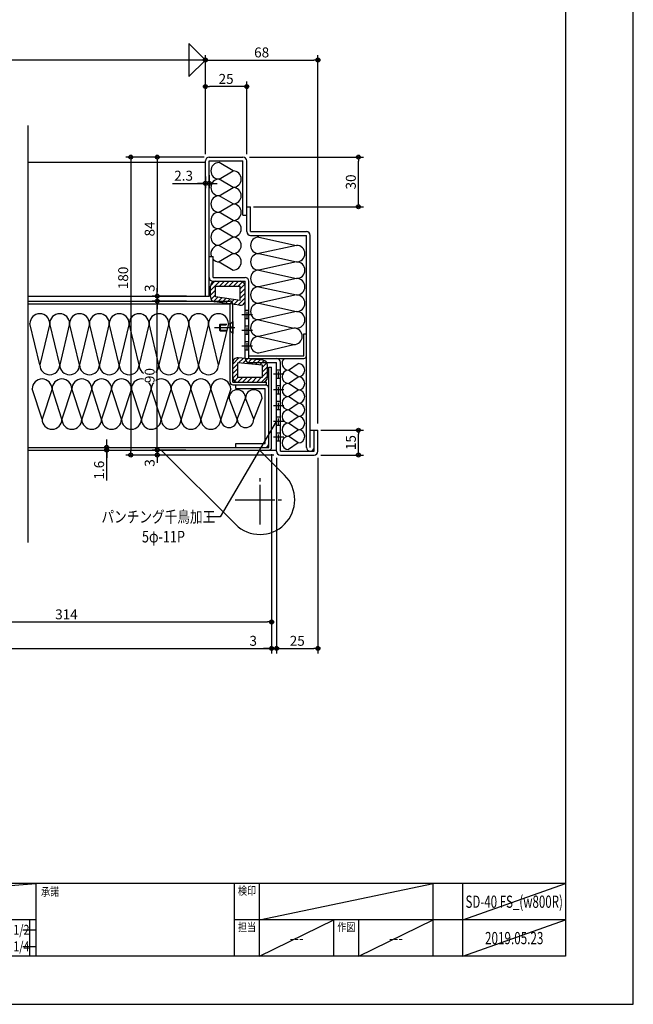
# Model space of a CAD drawing. Units: millimetres. Extents: x 5729 to 7411, y 56 to 1244.
# Drawn here: x 7041 to 7411, y 56 to 651 of the extents above; entities that cross this region are included whole.
import ezdxf
from ezdxf.enums import TextEntityAlignment as Align

# ---------------------------------------------------------------- set-up
doc = ezdxf.new("R2010")
doc.units = ezdxf.units.MM
doc.header["$LTSCALE"] = 2
doc.linetypes.add('NEA_cnt3', pattern=[15, 12, -1, 1, -1])
doc.linetypes.add('NEA_HID2', pattern=[3, 2, -1])
doc.layers.get('DEFPOINTS').update_dxf_attribs({"color": 252})
for name, color, linetype in [('00Waku', 30, 'Continuous'), ('02Dim', 3, 'Continuous'), ('03Text', 4, 'Continuous'), ('08Door', 140, 'Continuous')]:
    doc.layers.add(name, color=color, linetype=linetype)
doc.layers.add('xmag', color=8, linetype='Continuous', plot=False)
doc.styles.add('dimtxt', font='romans.shx', dxfattribs={"width": 0.8, "bigfont": 'extfont.shx'})
doc.styles.add('mincho', font='MS Mincho.ttf', dxfattribs={"width": 0.8})
doc.styles.add('neatxt', font='romans.shx', dxfattribs={"width": 0.8, "bigfont": 'extfont.shx'})
doc.dimstyles.new('nea-dim-2', dxfattribs={"dimscale": 2, "dimtxt": 3, "dimasz": 1.2, "dimexe": 1.5, "dimexo": 2, "dimgap": 0.8, "dimtad": 1, "dimdec": 1, "dimrnd": 0.1, "dimdsep": 46, "dimlunit": 6, "dimtxsty": 'dimtxt', "dimblk": 'ORIGIN2', "dimcen": 2.5, "dimclrd": 256, "dimclre": 256, "dimclrt": 4, "dimadec": 0, "dimazin": 0, "dimtfac": 1, "dimtdec": 1, "dimtix": 1, "dimtmove": 1, "dimatfit": 3, "dimldrblk": 'OPEN30', "dimfxl": 2, "dimtfill": 1, "dimtfillclr": 256, "dimtolj": 1, "dimlwd": -1, "dimlwe": -1, "dimarcsym": 0})

# ---------------------------------------------------------------- blocks, each defined once
blk = doc.blocks.new('_Origin2')
at = {"color": 0, "linetype": 'ByBlock', "lineweight": -2}
blk.add_line((-0.5, 0), (-1, 0), dxfattribs=at)
for radius in [0.5, 0.25]:
    blk.add_circle((0, 0), radius, dxfattribs=at)
blk = doc.blocks.new('*D4')
at = {"layer": '02Dim', "transparency": 16777216}
for p, q in [((6582.8, 569.5), (6582.8, 629.46)), ((7150.4, 626.46), (6585.2, 626.46)), ((7152.8, 569.5), (7152.8, 629.46))]:
    blk.add_line(p, q, dxfattribs=at)
at = {"layer": 'DEFPOINTS', "color": 0, "transparency": 16777216}
for p in [(6582.8, 626.46), (6582.8, 565.5), (7152.8, 565.5)]:
    blk.add_point(p, dxfattribs=at)
at = {"layer": '02Dim', "transparency": 16777216, "xscale": 2.4, "yscale": 2.4, "zscale": 2.4, "rotation": 180}
blk.add_blockref('_Origin2', (6582.8, 626.46), dxfattribs=at)
at = {"layer": '02Dim', "transparency": 16777216, "xscale": 2.4, "yscale": 2.4, "zscale": 2.4}
blk.add_blockref('_Origin2', (7152.8, 626.46), dxfattribs=at)
at = {"layer": '02Dim', "color": 4, "transparency": 16777216, "insert": (6867.8, 631.06), "char_height": 6, "attachment_point": 5, "style": 'dimtxt', "bg_fill": 3, "box_fill_scale": 1.1, "bg_fill_color": 256, "bg_fill_true_color": 13158600, "bg_fill_transparency": 0}
blk.add_mtext('\\A1;800', dxfattribs=at)
blk = doc.blocks.new('_Open30')
at = {"color": 0, "linetype": 'ByBlock', "lineweight": -2}
for p, q in [((-1, 0.27), (0, 0)), ((0, 0), (-1, -0.27)), ((0, 0), (-1, 0))]:
    blk.add_line(p, q, dxfattribs=at)
blk = doc.blocks.new('*D5')
at = {"layer": '02Dim', "transparency": 16777216}
for p, q in [((7152.8, 569.5), (7152.8, 629.46)), ((7155.2, 626.46), (7218.4, 626.46)), ((7220.8, 406.8), (7220.8, 629.46))]:
    blk.add_line(p, q, dxfattribs=at)
at = {"layer": 'DEFPOINTS', "color": 0, "transparency": 16777216}
for p in [(7220.8, 626.46), (7152.8, 565.5), (7220.8, 402.8)]:
    blk.add_point(p, dxfattribs=at)
at = {"layer": '02Dim', "transparency": 16777216, "xscale": 2.4, "yscale": 2.4, "zscale": 2.4, "rotation": 180}
blk.add_blockref('_Origin2', (7152.8, 626.46), dxfattribs=at)
at = {"layer": '02Dim', "transparency": 16777216, "xscale": 2.4, "yscale": 2.4, "zscale": 2.4}
blk.add_blockref('_Origin2', (7220.8, 626.46), dxfattribs=at)
at = {"layer": '02Dim', "color": 4, "transparency": 16777216, "insert": (7186.8, 631.06), "char_height": 6, "attachment_point": 5, "style": 'dimtxt', "bg_fill": 3, "box_fill_scale": 1.1, "bg_fill_color": 256, "bg_fill_true_color": 13158600, "bg_fill_transparency": 0}
blk.add_mtext('\\A1;68', dxfattribs=at)
blk = doc.blocks.new('*D6')
at = {"layer": '02Dim', "transparency": 16777216}
for p, q in [((7152.8, 569.5), (7152.8, 613.46)), ((7177.8, 569.5), (7177.8, 613.46)), ((7175.4, 610.46), (7155.2, 610.46))]:
    blk.add_line(p, q, dxfattribs=at)
at = {"layer": 'DEFPOINTS', "color": 0, "transparency": 16777216}
for p in [(7152.8, 610.46), (7152.8, 565.5), (7177.8, 565.5)]:
    blk.add_point(p, dxfattribs=at)
at = {"layer": '02Dim', "transparency": 16777216, "xscale": 2.4, "yscale": 2.4, "zscale": 2.4, "rotation": 180}
blk.add_blockref('_Origin2', (7152.8, 610.46), dxfattribs=at)
at = {"layer": '02Dim', "transparency": 16777216, "xscale": 2.4, "yscale": 2.4, "zscale": 2.4}
blk.add_blockref('_Origin2', (7177.8, 610.46), dxfattribs=at)
at = {"layer": '02Dim', "color": 4, "transparency": 16777216, "insert": (7165.3, 615.06), "char_height": 6, "attachment_point": 5, "style": 'dimtxt', "bg_fill": 3, "box_fill_scale": 1.1, "bg_fill_color": 256, "bg_fill_true_color": 13158600, "bg_fill_transparency": 0}
blk.add_mtext('\\A1;25', dxfattribs=at)
blk = doc.blocks.new('*D9')
at = {"layer": '02Dim', "transparency": 16777216}
for p, q in [((7192.8, 388.4), (7192.8, 267.93)), ((7195.8, 386.1), (7195.8, 267.93)), ((7178.49, 270.93), (7192.8, 270.93)), ((7190.4, 270.93), (7188, 270.93)), ((7195.8, 270.93), (7192.8, 270.93)), ((7195.8, 270.93), (7192.8, 270.93)), ((7198.2, 270.93), (7200.6, 270.93))]:
    blk.add_line(p, q, dxfattribs=at)
at = {"layer": 'DEFPOINTS', "color": 0, "transparency": 16777216}
for p in [(7192.8, 392.4), (7195.8, 390.1), (7192.8, 270.93)]:
    blk.add_point(p, dxfattribs=at)
at = {"layer": '02Dim', "transparency": 16777216, "xscale": 2.4, "yscale": 2.4, "zscale": 2.4}
blk.add_blockref('_Origin2', (7192.8, 270.93), dxfattribs=at)
at = {"layer": '02Dim', "transparency": 16777216, "xscale": 2.4, "yscale": 2.4, "zscale": 2.4, "rotation": 180}
blk.add_blockref('_Origin2', (7195.8, 270.93), dxfattribs=at)
at = {"layer": '02Dim', "color": 4, "transparency": 16777216, "insert": (7181.69, 275.53), "char_height": 6, "attachment_point": 5, "style": 'dimtxt', "bg_fill": 3, "box_fill_scale": 1.1, "bg_fill_color": 256, "bg_fill_true_color": 13158600, "bg_fill_transparency": 0}
blk.add_mtext('\\A1;3', dxfattribs=at)
blk = doc.blocks.new('*D10')
at = {"layer": '02Dim', "transparency": 16777216}
for p, q in [((7195.8, 386.1), (7195.8, 267.93)), ((7220.8, 386.1), (7220.8, 267.93)), ((7198.2, 270.93), (7218.4, 270.93))]:
    blk.add_line(p, q, dxfattribs=at)
at = {"layer": 'DEFPOINTS', "color": 0, "transparency": 16777216}
for p in [(7195.8, 390.1), (7220.8, 390.1), (7220.8, 270.93)]:
    blk.add_point(p, dxfattribs=at)
at = {"layer": '02Dim', "transparency": 16777216, "xscale": 2.4, "yscale": 2.4, "zscale": 2.4, "rotation": 180}
blk.add_blockref('_Origin2', (7195.8, 270.93), dxfattribs=at)
at = {"layer": '02Dim', "transparency": 16777216, "xscale": 2.4, "yscale": 2.4, "zscale": 2.4}
blk.add_blockref('_Origin2', (7220.8, 270.93), dxfattribs=at)
at = {"layer": '02Dim', "color": 4, "transparency": 16777216, "insert": (7208.3, 275.53), "char_height": 6, "attachment_point": 5, "style": 'dimtxt', "bg_fill": 3, "box_fill_scale": 1.1, "bg_fill_color": 256, "bg_fill_true_color": 13158600, "bg_fill_transparency": 0}
blk.add_mtext('\\A1;25', dxfattribs=at)
blk = doc.blocks.new('*D19')
at = {"layer": '02Dim', "transparency": 16777216}
for p, q in [((6544.8, 388.4), (6544.8, 267.93)), ((7192.8, 388.4), (7192.8, 267.93)), ((6547.2, 270.93), (7190.4, 270.93))]:
    blk.add_line(p, q, dxfattribs=at)
at = {"layer": 'DEFPOINTS', "color": 0, "transparency": 16777216}
for p in [(6544.8, 392.4), (7192.8, 392.4), (7192.8, 270.93)]:
    blk.add_point(p, dxfattribs=at)
at = {"layer": '02Dim', "transparency": 16777216, "xscale": 2.4, "yscale": 2.4, "zscale": 2.4, "rotation": 180}
blk.add_blockref('_Origin2', (6544.8, 270.93), dxfattribs=at)
at = {"layer": '02Dim', "transparency": 16777216, "xscale": 2.4, "yscale": 2.4, "zscale": 2.4}
blk.add_blockref('_Origin2', (7192.8, 270.93), dxfattribs=at)
at = {"layer": '02Dim', "color": 4, "transparency": 16777216, "insert": (6868.8, 275.53), "char_height": 6, "attachment_point": 5, "style": 'dimtxt', "bg_fill": 3, "box_fill_scale": 1.1, "bg_fill_color": 256, "bg_fill_true_color": 13158600, "bg_fill_transparency": 0}
blk.add_mtext('\\A1;DW.878', dxfattribs=at)
blk = doc.blocks.new('*D21')
at = {"layer": '02Dim', "transparency": 16777216}
for p, q in [((7192.8, 388.4), (7192.8, 283.93)), ((6944.8, 382.3), (6944.8, 283.93)), ((6947.2, 286.93), (7190.4, 286.93))]:
    blk.add_line(p, q, dxfattribs=at)
at = {"layer": 'DEFPOINTS', "color": 0, "transparency": 16777216}
for p in [(7192.8, 392.4), (6944.8, 386.3), (7192.8, 286.93)]:
    blk.add_point(p, dxfattribs=at)
at = {"layer": '02Dim', "transparency": 16777216, "xscale": 2.4, "yscale": 2.4, "zscale": 2.4, "rotation": 180}
blk.add_blockref('_Origin2', (6944.8, 286.93), dxfattribs=at)
at = {"layer": '02Dim', "transparency": 16777216, "xscale": 2.4, "yscale": 2.4, "zscale": 2.4}
blk.add_blockref('_Origin2', (7192.8, 286.93), dxfattribs=at)
at = {"layer": '02Dim', "color": 4, "transparency": 16777216, "insert": (7068.8, 291.53), "char_height": 6, "attachment_point": 5, "style": 'dimtxt', "bg_fill": 3, "box_fill_scale": 1.1, "bg_fill_color": 256, "bg_fill_true_color": 13158600, "bg_fill_transparency": 0}
blk.add_mtext('\\A1;314', dxfattribs=at)
blk = doc.blocks.new('*D49')
at = {"layer": '02Dim', "transparency": 16777216}
for p, q in [((7152.1, 567.8), (7104.69, 567.8)), ((7107.69, 565.4), (7107.69, 390.2)), ((7194.1, 387.8), (7104.69, 387.8))]:
    blk.add_line(p, q, dxfattribs=at)
at = {"layer": 'DEFPOINTS', "color": 0, "transparency": 16777216}
for p in [(7156.1, 567.8), (7107.69, 387.8), (7198.1, 387.8)]:
    blk.add_point(p, dxfattribs=at)
at = {"layer": '02Dim', "transparency": 16777216, "xscale": 2.4, "yscale": 2.4, "zscale": 2.4}
for p, rotation in [((7107.69, 567.8), 90), ((7107.69, 387.8), 270)]:
    blk.add_blockref('_Origin2', p, dxfattribs=dict(at, rotation=rotation))
at = {"layer": '02Dim', "color": 4, "transparency": 16777216, "insert": (7103.09, 494.82), "char_height": 6, "attachment_point": 5, "rotation": 90, "style": 'dimtxt', "bg_fill": 3, "box_fill_scale": 1.1, "bg_fill_color": 256, "bg_fill_true_color": 13158600, "bg_fill_transparency": 0}
blk.add_mtext('\\A1;180', dxfattribs=at)
blk = doc.blocks.new('*D50')
at = {"layer": '02Dim', "transparency": 16777216}
for p, q in [((7152.1, 567.8), (7120.69, 567.8)), ((7123.69, 565.4), (7123.69, 486.2)), ((7137.35, 483.8), (7120.69, 483.8))]:
    blk.add_line(p, q, dxfattribs=at)
at = {"layer": 'DEFPOINTS', "color": 0, "transparency": 16777216}
for p in [(7156.1, 567.8), (7123.69, 483.8), (7141.35, 483.8)]:
    blk.add_point(p, dxfattribs=at)
at = {"layer": '02Dim', "transparency": 16777216, "xscale": 2.4, "yscale": 2.4, "zscale": 2.4}
for p, rotation in [((7123.69, 567.8), 90), ((7123.69, 483.8), 270)]:
    blk.add_blockref('_Origin2', p, dxfattribs=dict(at, rotation=rotation))
at = {"layer": '02Dim', "color": 4, "transparency": 16777216, "insert": (7119.09, 524.4), "char_height": 6, "attachment_point": 5, "rotation": 90, "style": 'dimtxt', "bg_fill": 3, "box_fill_scale": 1.1, "bg_fill_color": 256, "bg_fill_true_color": 13158600, "bg_fill_transparency": 0}
blk.add_mtext('\\A1;84', dxfattribs=at)
blk = doc.blocks.new('*D51')
at = {"layer": '02Dim', "transparency": 16777216}
for p, q in [((7141.35, 480.8), (7120.69, 480.8)), ((7123.69, 393.2), (7123.69, 478.4)), ((7140.96, 390.8), (7120.69, 390.8))]:
    blk.add_line(p, q, dxfattribs=at)
at = {"layer": 'DEFPOINTS', "color": 0, "transparency": 16777216}
for p in [(7123.69, 480.8), (7145.35, 480.8), (7144.96, 390.8)]:
    blk.add_point(p, dxfattribs=at)
at = {"layer": '02Dim', "transparency": 16777216, "xscale": 2.4, "yscale": 2.4, "zscale": 2.4}
for p, rotation in [((7123.69, 480.8), 90), ((7123.69, 390.8), 270)]:
    blk.add_blockref('_Origin2', p, dxfattribs=dict(at, rotation=rotation))
at = {"layer": '02Dim', "color": 4, "transparency": 16777216, "insert": (7119.09, 435.8), "char_height": 6, "attachment_point": 5, "rotation": 90, "style": 'dimtxt', "bg_fill": 3, "box_fill_scale": 1.1, "bg_fill_color": 256, "bg_fill_true_color": 13158600, "bg_fill_transparency": 0}
blk.add_mtext('\\A1;90', dxfattribs=at)
blk = doc.blocks.new('*D52')
at = {"layer": '02Dim', "transparency": 16777216}
for p, q in [((7123.69, 486.2), (7123.69, 488.6)), ((7141.35, 483.8), (7120.69, 483.8)), ((7141.35, 480.8), (7120.69, 480.8)), ((7123.69, 478.4), (7123.69, 476))]:
    blk.add_line(p, q, dxfattribs=at)
at = {"layer": 'DEFPOINTS', "color": 0, "transparency": 16777216}
for p in [(7145.35, 483.8), (7123.69, 480.8), (7145.35, 480.8)]:
    blk.add_point(p, dxfattribs=at)
at = {"layer": '02Dim', "transparency": 16777216, "xscale": 2.4, "yscale": 2.4, "zscale": 2.4, "rotation": 90}
blk.add_blockref('_Origin2', (7123.69, 480.8), dxfattribs=at)
at = {"layer": '02Dim', "color": 4, "transparency": 16777216, "insert": (7119.09, 488.6), "char_height": 6, "attachment_point": 5, "rotation": 90, "style": 'dimtxt', "bg_fill": 3, "box_fill_scale": 1.1, "bg_fill_color": 256, "bg_fill_true_color": 13158600, "bg_fill_transparency": 0}
blk.add_mtext('\\A1;3', dxfattribs=at)
at = {"layer": '02Dim', "transparency": 16777216}
blk.add_line((7123.69, 483.8), (7123.69, 480.8), dxfattribs=at)
at = {"layer": '02Dim', "transparency": 16777216, "xscale": 2.4, "yscale": 2.4, "zscale": 2.4, "rotation": 270}
blk.add_blockref('_Origin2', (7123.69, 483.8), dxfattribs=at)
blk = doc.blocks.new('*D53')
at = {"layer": '02Dim', "transparency": 16777216}
for p, q in [((7123.69, 393.2), (7123.69, 395.6)), ((7140.96, 390.8), (7120.69, 390.8)), ((7140.39, 387.8), (7120.69, 387.8)), ((7123.69, 385.4), (7123.69, 383))]:
    blk.add_line(p, q, dxfattribs=at)
at = {"layer": 'DEFPOINTS', "color": 0, "transparency": 16777216}
for p in [(7144.39, 387.8), (7144.96, 390.8)]:
    blk.add_point(p, dxfattribs=at)
at = {"layer": '02Dim', "transparency": 16777216, "xscale": 2.4, "yscale": 2.4, "zscale": 2.4, "rotation": 270}
blk.add_blockref('_Origin2', (7123.69, 390.8), dxfattribs=at)
at = {"layer": '02Dim', "color": 4, "transparency": 16777216, "insert": (7119.09, 383), "char_height": 6, "attachment_point": 5, "rotation": 90, "style": 'dimtxt', "bg_fill": 3, "box_fill_scale": 1.1, "bg_fill_color": 256, "bg_fill_true_color": 13158600, "bg_fill_transparency": 0}
blk.add_mtext('\\A1;3', dxfattribs=at)
at = {"layer": '02Dim', "transparency": 16777216}
blk.add_line((7123.69, 390.8), (7123.69, 387.8), dxfattribs=at)
at = {"layer": 'DEFPOINTS', "color": 0, "transparency": 16777216}
blk.add_point((7123.69, 387.8), dxfattribs=at)
at = {"layer": '02Dim', "transparency": 16777216, "xscale": 2.4, "yscale": 2.4, "zscale": 2.4, "rotation": 90}
blk.add_blockref('_Origin2', (7123.69, 387.8), dxfattribs=at)
blk = doc.blocks.new('*D79')
at = {"layer": '02Dim', "transparency": 16777216}
for p, q in [((7179.5, 567.8), (7248.3, 567.8)), ((7245.3, 540.2), (7245.3, 565.4)), ((7181.8, 537.8), (7248.3, 537.8))]:
    blk.add_line(p, q, dxfattribs=at)
at = {"layer": 'DEFPOINTS', "color": 0, "transparency": 16777216}
for p in [(7175.5, 567.8), (7245.3, 567.8), (7177.8, 537.8)]:
    blk.add_point(p, dxfattribs=at)
at = {"layer": '02Dim', "transparency": 16777216, "xscale": 2.4, "yscale": 2.4, "zscale": 2.4}
for p, rotation in [((7245.3, 567.8), 90), ((7245.3, 537.8), 270)]:
    blk.add_blockref('_Origin2', p, dxfattribs=dict(at, rotation=rotation))
at = {"layer": '02Dim', "color": 4, "transparency": 16777216, "insert": (7240.7, 552.8), "char_height": 6, "attachment_point": 5, "rotation": 90, "style": 'dimtxt', "bg_fill": 3, "box_fill_scale": 1.1, "bg_fill_color": 256, "bg_fill_true_color": 13158600, "bg_fill_transparency": 0}
blk.add_mtext('\\A1;30', dxfattribs=at)
blk = doc.blocks.new('*D80')
at = {"layer": '02Dim', "transparency": 16777216}
for p, q in [((7222.5, 402.8), (7248.33, 402.8)), ((7245.33, 390.2), (7245.33, 400.4)), ((7222.5, 387.8), (7248.33, 387.8))]:
    blk.add_line(p, q, dxfattribs=at)
at = {"layer": 'DEFPOINTS', "color": 0, "transparency": 16777216}
for p in [(7218.5, 402.8), (7245.33, 402.8), (7218.5, 387.8)]:
    blk.add_point(p, dxfattribs=at)
at = {"layer": '02Dim', "transparency": 16777216, "xscale": 2.4, "yscale": 2.4, "zscale": 2.4}
for p, rotation in [((7245.33, 402.8), 90), ((7245.33, 387.8), 270)]:
    blk.add_blockref('_Origin2', p, dxfattribs=dict(at, rotation=rotation))
at = {"layer": '02Dim', "color": 4, "transparency": 16777216, "insert": (7240.73, 395.3), "char_height": 6, "attachment_point": 5, "rotation": 90, "style": 'dimtxt', "bg_fill": 3, "box_fill_scale": 1.1, "bg_fill_color": 256, "bg_fill_true_color": 13158600, "bg_fill_transparency": 0}
blk.add_mtext('\\A1;15', dxfattribs=at)
blk = doc.blocks.new('*D88')
at = {"layer": '02Dim', "transparency": 16777216}
for p, q in [((7152.8, 556.12), (7152.8, 548.96)), ((7155.1, 556.82), (7155.1, 548.96)), ((7132.98, 551.96), (7152.8, 551.96)), ((7150.4, 551.96), (7148, 551.96)), ((7155.1, 551.96), (7152.8, 551.96)), ((7155.1, 551.96), (7152.8, 551.96)), ((7157.5, 551.96), (7159.9, 551.96))]:
    blk.add_line(p, q, dxfattribs=at)
at = {"layer": 'DEFPOINTS', "color": 0, "transparency": 16777216}
for p in [(7152.8, 560.12), (7155.1, 560.82), (7152.8, 551.96)]:
    blk.add_point(p, dxfattribs=at)
at = {"layer": '02Dim', "transparency": 16777216, "xscale": 2.4, "yscale": 2.4, "zscale": 2.4}
blk.add_blockref('_Origin2', (7152.8, 551.96), dxfattribs=at)
at = {"layer": '02Dim', "transparency": 16777216, "xscale": 2.4, "yscale": 2.4, "zscale": 2.4, "rotation": 180}
blk.add_blockref('_Origin2', (7155.1, 551.96), dxfattribs=at)
at = {"layer": '02Dim', "color": 4, "transparency": 16777216, "insert": (7139.61, 556.56), "char_height": 6, "attachment_point": 5, "style": 'dimtxt', "bg_fill": 3, "box_fill_scale": 1.1, "bg_fill_color": 256, "bg_fill_true_color": 13158600, "bg_fill_transparency": 0}
blk.add_mtext('\\A1;2.3', dxfattribs=at)
blk = doc.blocks.new('*D90')
at = {"layer": '02Dim', "transparency": 16777216}
for p, q in [((7093.14, 394.8), (7093.14, 397.2)), ((7089.31, 392.4), (7096.14, 392.4)), ((7089.31, 390.8), (7096.14, 390.8)), ((7093.14, 390.8), (7093.14, 392.4)), ((7093.14, 390.8), (7093.14, 392.4)), ((7093.14, 372.39), (7093.14, 390.8)), ((7093.14, 388.4), (7093.14, 386))]:
    blk.add_line(p, q, dxfattribs=at)
at = {"layer": 'DEFPOINTS', "color": 0, "transparency": 16777216}
for p in [(7085.31, 392.4), (7085.31, 390.8), (7093.14, 392.4)]:
    blk.add_point(p, dxfattribs=at)
at = {"layer": '02Dim', "transparency": 16777216, "xscale": 2.4, "yscale": 2.4, "zscale": 2.4}
for p, rotation in [((7093.14, 392.4), 270), ((7093.14, 390.8), 90)]:
    blk.add_blockref('_Origin2', p, dxfattribs=dict(at, rotation=rotation))
at = {"layer": '02Dim', "color": 4, "transparency": 16777216, "insert": (7088.54, 378.67), "char_height": 6, "attachment_point": 5, "rotation": 90, "style": 'dimtxt', "bg_fill": 3, "box_fill_scale": 1.1, "bg_fill_color": 256, "bg_fill_true_color": 13158600, "bg_fill_transparency": 0}
blk.add_mtext('\\A1;1.6', dxfattribs=at)

msp = doc.modelspace()

# ---------------------------------------------------------------- linework, layer by layer
at = {"layer": '00Waku'}
msp.add_line((7370.46, 128.9), (5770.46, 128.9), dxfattribs=at)
at = {"layer": '00Waku', "color": 140}
for p, q in [((7050.46, 84.9), (7050.46, 128.9)), ((7170.46, 84.9), (7170.46, 128.9)), ((7185.46, 84.9), (7185.46, 128.9)), ((7290.46, 84.9), (7290.46, 128.9)), ((7308.46, 84.9), (7308.46, 128.9)), ((7050.46, 106.9), (6750.46, 106.9)), ((7050.46, 84.9), (7050.46, 106.9)), ((7290.46, 106.9), (7170.46, 106.9)), ((7230.46, 84.9), (7230.46, 106.9)), ((7245.46, 84.9), (7245.46, 106.9)), ((7370.46, 106.9), (7290.46, 106.9))]:
    msp.add_line(p, q, dxfattribs=at)
at = {"layer": '08Door'}
for p, q in [((7152.801, 483.798), (7152.801, 565.498)), ((7155.101, 567.798), (7175.501, 567.798)), ((7155.101, 483.798), (7155.101, 565.498)), ((7155.101, 565.498), (7175.501, 565.498)), ((7175.501, 532.798), (7175.501, 565.498)), ((7177.801, 522.798), (7177.801, 565.498)), ((7045.518, 564.798), (7152.801, 564.798)), ((7177.801, 537.798), (7180.101, 537.798)), ((7180.101, 522.798), (7180.101, 537.798)), ((7175.501, 532.798), (7177.801, 532.798)), ((7180.101, 522.798), (7213.901, 522.798)), ((7180.101, 520.498), (7213.901, 520.498)), ((7213.901, 392.398), (7213.901, 520.498)), ((7216.201, 392.398), (7216.201, 520.498)), ((7155.101, 507.798), (7157.401, 507.798)), ((7157.401, 495.098), (7157.401, 507.798)), ((7157.401, 495.098), (7176.801, 495.098)), ((7157.401, 492.798), (7176.801, 492.798)), ((7176.801, 446.098), (7176.801, 492.798)), ((7179.101, 446.098), (7179.101, 492.798)), ((7045.518, 483.798), (7155.101, 483.798)), ((7045.518, 480.798), (7167.701, 480.798)), ((7045.518, 479.198), (7167.701, 479.198)), ((7167.701, 431.798), (7167.701, 479.198)), ((7169.301, 431.798), (7169.301, 479.198)), ((7169.301, 468.398), (7169.301, 461.198)), ((7212.301, 447.698), (7212.301, 461.098)), ((7212.301, 461.098), (7213.901, 461.098)), ((7179.101, 447.698), (7212.301, 447.698)), ((7169.301, 431.798), (7169.301, 443.499)), ((7179.101, 446.098), (7212.301, 446.098)), ((7179.101, 443.798), (7195.801, 443.798)), ((7191.201, 440.798), (7192.801, 440.798)), ((7192.801, 392.398), (7192.801, 440.798)), ((7195.801, 390.098), (7195.801, 443.798)), ((7198.101, 390.098), (7198.101, 443.798)), ((7169.301, 431.798), (7189.701, 431.798)), ((7169.301, 430.198), (7189.701, 430.198)), ((7171.201, 427.898), (7171.201, 430.198)), ((7189.701, 430.198), (7189.701, 431.798)), ((7171.201, 427.898), (7188.901, 427.898)), ((7188.901, 394.698), (7188.901, 427.898)), ((7216.201, 402.798), (7220.801, 402.798)), ((7218.501, 390.098), (7218.501, 402.798)), ((7220.801, 390.098), (7220.801, 402.798)), ((7171.201, 392.398), (7171.201, 394.698)), ((7171.201, 394.698), (7188.901, 394.698)), ((7045.518, 392.398), (7191.201, 392.398)), ((7045.518, 390.798), (7195.801, 390.798)), ((7170.952, 345.949), (7126.102, 390.798)), ((7200.65, 375.647), (7185.499, 390.798)), ((7198.101, 390.098), (7218.501, 390.098)), ((7198.101, 387.798), (7218.501, 387.798))]:
    msp.add_line(p, q, dxfattribs=at)
at = {"layer": '08Door', "color": 61}
for p, q in [((7169.501, 559.498), (7161.101, 564.498)), ((7161.101, 554.498), (7169.501, 559.498)), ((7169.501, 549.498), (7161.101, 554.498)), ((7161.101, 544.498), (7169.501, 549.498)), ((7169.501, 539.498), (7161.101, 544.498)), ((7161.101, 534.498), (7169.501, 539.498)), ((7169.501, 529.498), (7161.101, 534.498)), ((7161.101, 524.498), (7169.501, 529.498)), ((7169.501, 519.498), (7161.101, 524.498)), ((7169.501, 519.498), (7161.101, 514.498)), ((7185.101, 519.498), (7207.901, 514.498)), ((7161.101, 514.498), (7169.501, 509.498)), ((7207.901, 514.498), (7185.101, 509.498)), ((7169.501, 509.498), (7161.101, 504.498)), ((7185.101, 509.498), (7207.901, 504.498)), ((7161.101, 504.498), (7169.501, 499.498)), ((7207.901, 504.498), (7185.101, 499.498)), ((7185.101, 499.498), (7207.901, 494.498)), ((7207.901, 494.498), (7185.101, 489.498)), ((7185.101, 489.498), (7207.901, 484.498)), ((7207.901, 484.498), (7185.101, 479.498)), ((7185.101, 479.498), (7207.901, 474.498)), ((7207.901, 474.498), (7185.101, 469.498)), ((7052.701, 442.298), (7046.701, 467.198)), ((7058.701, 467.198), (7052.701, 442.298)), ((7064.701, 442.298), (7058.701, 467.198)), ((7070.701, 467.198), (7064.701, 442.298)), ((7076.701, 442.298), (7070.701, 467.198)), ((7082.701, 467.198), (7076.701, 442.298)), ((7088.701, 442.298), (7082.701, 467.198)), ((7094.701, 467.198), (7088.701, 442.298)), ((7100.701, 442.298), (7094.701, 467.198)), ((7106.701, 467.198), (7100.701, 442.298)), ((7112.701, 442.298), (7106.701, 467.198)), ((7118.701, 467.198), (7112.701, 442.298)), ((7124.701, 442.298), (7118.701, 467.198)), ((7130.701, 467.198), (7124.701, 442.298)), ((7136.701, 442.298), (7130.701, 467.198)), ((7142.701, 467.198), (7136.701, 442.298)), ((7148.701, 442.298), (7142.701, 467.198)), ((7154.701, 467.198), (7148.701, 442.298)), ((7160.701, 442.298), (7154.701, 467.198)), ((7166.701, 467.198), (7160.701, 442.298)), ((7185.101, 469.498), (7206.301, 464.498)), ((7206.301, 464.498), (7185.101, 459.498)), ((7185.101, 459.498), (7206.301, 454.498)), ((7185.101, 449.498), (7206.301, 454.498)), ((7203.101, 439.098), (7208.901, 443.098)), ((7208.901, 435.098), (7203.101, 439.098)), ((7203.101, 431.098), (7208.901, 435.098)), ((7208.901, 427.098), (7203.101, 431.098)), ((7054.07, 409.398), (7048.07, 427.741)), ((7060.07, 427.741), (7054.07, 409.398)), ((7066.07, 409.398), (7060.07, 427.741)), ((7072.07, 427.741), (7066.07, 409.398)), ((7078.07, 409.398), (7072.07, 427.741)), ((7084.07, 427.741), (7078.07, 409.398)), ((7090.07, 409.398), (7084.07, 427.741)), ((7096.07, 427.741), (7090.07, 409.398)), ((7102.07, 409.398), (7096.07, 427.741)), ((7108.07, 427.741), (7102.07, 409.398)), ((7114.07, 409.398), (7108.07, 427.741)), ((7120.07, 427.741), (7114.07, 409.398)), ((7126.07, 409.398), (7120.07, 427.741)), ((7132.07, 427.741), (7126.07, 409.398)), ((7138.07, 409.398), (7132.07, 427.741)), ((7144.07, 427.741), (7138.07, 409.398)), ((7150.07, 409.398), (7144.07, 427.741)), ((7156.07, 427.741), (7150.07, 409.398)), ((7162.07, 409.398), (7156.07, 427.741)), ((7168.07, 427.741), (7162.07, 409.398)), ((7203.101, 423.098), (7208.901, 427.098)), ((7208.901, 419.098), (7203.101, 423.098)), ((7172.07, 409.398), (7167.07, 422.198)), ((7172.07, 409.398), (7177.07, 422.198)), ((7172.07, 409.398), (7177.07, 422.198)), ((7182.07, 409.398), (7177.07, 422.198)), ((7182.07, 409.398), (7187.07, 422.198)), ((7203.101, 415.098), (7208.901, 419.098)), ((7208.901, 411.098), (7203.101, 415.098)), ((7203.101, 407.098), (7208.901, 411.098)), ((7208.901, 403.098), (7203.101, 407.098)), ((7203.101, 399.098), (7208.901, 403.098)), ((7208.901, 395.098), (7203.101, 399.098)), ((7208.901, 395.098), (7203.101, 391.098))]:
    msp.add_line(p, q, dxfattribs=at)
at = {"layer": '08Door', "color": 93}
for p, q in [((7161.424, 492.798), (7155.801, 487.174)), ((7155.801, 483.4), (7155.801, 489.798)), ((7158.596, 492.798), (7155.809, 490.01)), ((7158.801, 489.798), (7173.801, 489.798)), ((7158.801, 483.4), (7158.801, 489.798)), ((7164.253, 492.798), (7161.253, 489.798)), ((7167.081, 492.798), (7164.081, 489.798)), ((7169.91, 492.798), (7166.91, 489.798)), ((7172.738, 492.798), (7169.738, 489.798)), ((7175.213, 492.445), (7172.567, 489.798)), ((7176.564, 490.967), (7173.801, 488.204)), ((7173.801, 481.257), (7173.801, 489.798)), ((7176.801, 488.375), (7173.801, 485.375)), ((7158.801, 487.346), (7155.801, 484.346)), ((7158.801, 484.518), (7156.196, 481.912)), ((7160.298, 483.186), (7157.715, 480.603)), ((7173.801, 481.257), (7158.801, 483.4)), ((7162.773, 482.832), (7160.121, 480.181)), ((7165.248, 482.479), (7162.596, 479.827)), ((7167.722, 482.125), (7165.071, 479.474)), ((7176.801, 482.719), (7172.495, 478.413)), ((7176.801, 485.547), (7173.801, 482.547)), ((7173.377, 478.287), (7158.377, 480.43)), ((7170.197, 481.772), (7167.546, 479.12)), ((7172.672, 481.418), (7170.021, 478.767)), ((7172.99, 446.447), (7169.301, 442.758)), ((7187.585, 445.057), (7172.585, 446.485)), ((7172.301, 442.929), (7169.301, 439.929)), ((7187.301, 442.07), (7172.301, 443.499)), ((7172.301, 434.798), (7172.301, 443.499)), ((7175.572, 446.201), (7172.821, 443.449)), ((7178.155, 445.955), (7175.403, 443.203)), ((7180.737, 445.709), (7177.986, 442.957)), ((7183.32, 445.463), (7180.568, 442.711)), ((7185.902, 445.217), (7183.151, 442.465)), ((7188.382, 444.868), (7185.733, 442.219)), ((7189.904, 443.562), (7187.301, 440.959)), ((7187.301, 434.798), (7187.301, 442.07)), ((7190.301, 441.13), (7187.301, 438.13)), ((7190.301, 434.798), (7190.301, 442.07)), ((7191.201, 392.398), (7191.201, 440.798)), ((7172.301, 440.101), (7169.301, 437.101)), ((7172.301, 437.272), (7169.301, 434.272)), ((7172.655, 434.798), (7170.364, 432.507)), ((7172.301, 434.798), (7187.301, 434.798)), ((7175.483, 434.798), (7172.483, 431.798)), ((7178.312, 434.798), (7175.312, 431.798)), ((7181.14, 434.798), (7178.14, 431.798)), ((7183.969, 434.798), (7180.969, 431.798)), ((7186.797, 434.798), (7183.797, 431.798)), ((7190.301, 435.473), (7186.626, 431.798)), ((7190.301, 438.302), (7187.301, 435.302))]:
    msp.add_line(p, q, dxfattribs=at)
at = {"layer": '08Door', "color": 93, "linetype": 'NEA_cnt3'}
for p, q in [((7174.898, 472.798), (7181.275, 472.798)), ((7158.273, 464.798), (7170.642, 464.798)), ((7174.898, 463.298), (7181.275, 463.298)), ((7174.898, 453.798), (7181.275, 453.798)), ((7193.898, 436.798), (7200.275, 436.798)), ((7193.898, 427.298), (7200.275, 427.298)), ((7193.898, 417.798), (7200.275, 417.798)), ((7193.898, 408.298), (7200.275, 408.298)), ((7193.898, 398.798), (7200.275, 398.798)), ((7185.801, 345.798), (7185.801, 375.798)), ((7170.801, 360.798), (7200.801, 360.798))]:
    msp.add_line(p, q, dxfattribs=at)
at = {"layer": '08Door', "color": 93, "linetype": 'NEA_HID2'}
for p, q in [((7176.801, 475.298), (7179.101, 475.298)), ((7176.801, 470.298), (7179.101, 470.298)), ((7177.951, 470.298), (7177.951, 475.298)), ((7161.701, 466.798), (7161.301, 466.398)), ((7161.301, 466.398), (7161.301, 463.198)), ((7161.301, 466.398), (7167.701, 466.398)), ((7161.701, 466.798), (7161.701, 462.798)), ((7161.701, 466.798), (7167.701, 466.798)), ((7169.301, 468.398), (7167.701, 466.798)), ((7167.701, 466.798), (7167.701, 462.798)), ((7169.301, 465.298), (7167.701, 464.798)), ((7169.301, 464.298), (7167.701, 464.798)), ((7176.801, 465.798), (7179.101, 465.798)), ((7177.951, 460.798), (7177.951, 465.798)), ((7161.301, 463.198), (7167.701, 463.198)), ((7161.701, 462.798), (7161.301, 463.198)), ((7161.701, 462.798), (7167.701, 462.798)), ((7167.701, 462.798), (7169.301, 461.198)), ((7176.801, 460.798), (7179.101, 460.798)), ((7176.801, 456.298), (7179.101, 456.298)), ((7177.951, 451.298), (7177.951, 456.298)), ((7176.801, 451.298), (7179.101, 451.298)), ((7195.801, 439.298), (7198.101, 439.298)), ((7196.951, 434.298), (7196.951, 439.298)), ((7195.801, 434.298), (7198.101, 434.298)), ((7195.801, 429.798), (7198.101, 429.798)), ((7196.951, 424.798), (7196.951, 429.798)), ((7195.801, 424.798), (7198.101, 424.798)), ((7195.801, 420.298), (7198.101, 420.298)), ((7196.951, 415.298), (7196.951, 420.298)), ((7195.801, 415.298), (7198.101, 415.298)), ((7195.801, 410.798), (7198.101, 410.798)), ((7196.951, 405.798), (7196.951, 410.798)), ((7195.801, 405.798), (7198.101, 405.798)), ((7195.801, 401.298), (7198.101, 401.298)), ((7196.951, 396.298), (7196.951, 401.298)), ((7195.801, 396.298), (7198.101, 396.298))]:
    msp.add_line(p, q, dxfattribs=at)
at = {"layer": '08Door'}
for centre, radius, start, end in [((7155.101, 565.498), 2.3, 90, 180), ((7175.501, 565.498), 2.3, 0, 90), ((7180.101, 522.798), 2.3, 180, 270), ((7213.901, 520.498), 2.3, 0, 90), ((7157.401, 495.098), 2.3, 180, 270), ((7176.801, 492.798), 2.3, 0, 90), ((7167.701, 479.198), 1.6, 0, 90), ((7212.301, 447.698), 1.6, 270, 0), ((7179.101, 446.098), 2.3, 180, 270), ((7195.801, 443.798), 2.3, 0, 90), ((7169.301, 431.798), 1.6, 180, 270), ((7188.901, 427.898), 2.3, 0, 90), ((7188.901, 394.698), 2.3, 270, 0), ((7191.201, 392.398), 1.6, 270, 0), ((7198.101, 390.098), 2.3, 180, 270), ((7216.201, 392.398), 2.3, 180, 270), ((7216.201, 392.398), 2.3, 270, 0), ((7218.501, 390.098), 2.3, 270, 0), ((7185.801, 360.798), 21, 225, 45)]:
    msp.add_arc(centre, radius, start, end, dxfattribs=at)
at = {"layer": '08Door', "color": 61}
for centre, radius, start, end in [((7161.101, 559.498), 5, 90, 270), ((7169.501, 554.498), 5, 270, 90), ((7161.101, 549.498), 5, 90, 270), ((7169.501, 544.498), 5, 270, 90), ((7161.101, 539.498), 5, 90, 270), ((7169.501, 534.498), 5, 270, 90), ((7161.101, 529.498), 5, 90, 270), ((7169.501, 524.498), 5, 270, 90), ((7161.101, 519.498), 5, 90, 270), ((7169.501, 514.498), 5, 270, 90), ((7185.101, 514.498), 5, 90, 270), ((7161.101, 509.498), 5, 90, 199.876874), ((7207.901, 509.498), 5, 270, 90), ((7161.101, 509.498), 5, 222.268584, 270), ((7169.501, 504.498), 5, 270, 90), ((7185.101, 504.498), 5, 90, 270), ((7207.901, 499.498), 5, 270, 90), ((7185.101, 494.498), 5, 90, 270), ((7207.901, 489.498), 5, 270, 90), ((7185.101, 484.498), 5, 90, 270), ((7207.901, 479.498), 5, 270, 90), ((7185.101, 474.498), 5, 90, 270), ((7052.701, 467.198), 6, 0, 180), ((7064.701, 467.198), 6, 0, 180), ((7076.701, 467.198), 6, 0, 180), ((7088.701, 467.198), 6, 0, 180), ((7100.701, 467.198), 6, 0, 180), ((7112.701, 467.198), 6, 0, 180), ((7124.701, 467.198), 6, 0, 180), ((7136.701, 467.198), 6, 0, 180), ((7148.701, 467.198), 6, 0, 180), ((7160.701, 467.198), 6, 0, 180), ((7207.901, 469.498), 5, 270, 90), ((7185.101, 464.498), 5, 90, 270), ((7206.301, 459.498), 5, 270, 90), ((7185.101, 454.498), 5, 90, 270), ((7058.701, 442.298), 6, 180, 0), ((7070.701, 442.298), 6, 180, 0), ((7082.701, 442.298), 6, 180, 0), ((7094.701, 442.298), 6, 180, 0), ((7106.701, 442.298), 6, 180, 0), ((7118.701, 442.298), 6, 180, 0), ((7130.701, 442.298), 6, 180, 0), ((7142.701, 442.298), 6, 180, 0), ((7154.701, 442.298), 6, 180, 0), ((7203.101, 443.098), 4, 131.409622, 270), ((7208.901, 439.098), 4, 270, 90), ((7203.101, 435.098), 4, 90, 270), ((7208.901, 431.098), 4, 270, 90), ((7054.07, 427.741), 6, 0, 180), ((7066.07, 427.741), 6, 0, 180), ((7078.07, 427.741), 6, 0, 180), ((7090.07, 427.741), 6, 0, 180), ((7102.07, 427.741), 6, 0, 180), ((7114.07, 427.741), 6, 0, 180), ((7126.07, 427.741), 6, 0, 180), ((7138.07, 427.741), 6, 0, 180), ((7150.07, 427.741), 6, 0, 180), ((7162.07, 427.741), 6, 0, 180), ((7203.101, 427.098), 4, 90, 270), ((7172.07, 422.198), 5, 0, 180), ((7182.07, 422.198), 5, 0, 180), ((7203.101, 419.098), 4, 90, 270), ((7208.901, 423.098), 4, 270, 90), ((7208.901, 415.098), 4, 270, 90), ((7203.101, 411.098), 4, 90, 270), ((7208.901, 407.098), 4, 270, 90), ((7060.07, 409.398), 6, 180, 0), ((7072.07, 409.398), 6, 180, 0), ((7084.07, 409.398), 6, 180, 0), ((7096.07, 409.398), 6, 180, 0), ((7108.07, 409.398), 6, 180, 0), ((7120.07, 409.398), 6, 180, 0), ((7132.07, 409.398), 6, 180, 0), ((7144.07, 409.398), 6, 180, 0), ((7156.07, 409.398), 6, 180, 0), ((7167.07, 409.398), 5, 180, 0), ((7177.07, 409.398), 5, 180, 0), ((7203.101, 403.098), 4, 90, 270), ((7203.101, 395.098), 4, 90, 270), ((7208.901, 399.098), 4, 270, 90)]:
    msp.add_arc(centre, radius, start, end, dxfattribs=at)
at = {"layer": '08Door', "color": 93}
for centre, start, end in [((7158.801, 489.798), 90, 180), ((7173.801, 489.798), 0, 90), ((7158.801, 483.4), 180, 261.869898), ((7173.801, 481.257), 261.869898, 0), ((7172.301, 443.499), 84.559668, 180), ((7187.301, 442.07), 0, 84.559668), ((7172.301, 434.798), 180, 270), ((7187.301, 434.798), 270, 0)]:
    msp.add_arc(centre, 3, start, end, dxfattribs=at)
at = {"layer": 'DEFPOINTS'}
for p, q in [((6780.46, 106.9), (7050.46, 128.9)), ((7185.46, 106.9), (7290.46, 128.9)), ((7308.46, 106.9), (7370.46, 128.9)), ((7046.46, 106.9), (7046.46, 84.9)), ((7185.46, 84.9), (7230.46, 106.9)), ((7245.46, 84.9), (7290.46, 106.9)), ((7308.46, 84.9), (7370.46, 106.9)), ((7042.46, 100.9), (7050.46, 100.9)), ((7042.46, 90.9), (7050.46, 90.9))]:
    msp.add_line(p, q, dxfattribs=at)

# ---------------------------------------------------------------- texts
at = {"layer": '00Waku', "color": 7, "style": 'mincho', "width": 0.8}
msp.add_text('承諾', height=5, dxfattribs=at).set_placement((7053.46, 123.9), align=Align.MIDDLE_LEFT)
for s, p in [('検印', (7177.96, 123.9)), ('担当', (7177.96, 101.9)), ('作図', (7237.96, 101.9))]:
    msp.add_text(s, height=5, dxfattribs=at).set_placement(p, align=Align.MIDDLE)
at = {"layer": '00Waku', "color": 7, "style": 'mincho'}
for s, width, p in [('SD-40 FS_(w800R)', 0.69, (7339.46, 117.9)), ('---', 0.8, (7207.96, 95.9)), ('---', 0.8, (7267.96, 95.9)), ('2019.05.23', 0.7, (7339.46, 95.9))]:
    msp.add_text(s, height=7.4, dxfattribs=dict(at, width=width)).set_placement(p, align=Align.MIDDLE_CENTER)
at = {"layer": '00Waku', "color": 7, "style": 'mincho', "width": 0.8}
for s, p in [('A1 : 1/2', (7046.46, 100.9)), ('A3 : 1/4', (7046.46, 90.9))]:
    msp.add_text(s, height=6, dxfattribs=at).set_placement(p, align=Align.MIDDLE_RIGHT)

# ---------------------------------------------------------------- next in the draw order: dimensions: what is measured, and where the dimension line sits
at = {"layer": '02Dim'}
dim = msp.add_linear_dim(base=(6582.801, 626.46), p1=(7152.801, 565.498), p2=(6582.801, 565.498), angle=180, text='800', dimstyle='nea-dim-2', dxfattribs=at)
dim.commit()
dim.dimension.update_dxf_attribs({"geometry": '*D4', "text_midpoint": (6867.801, 631.06)})
dim = msp.add_linear_dim(base=(7192.801, 270.928), p1=(7195.801, 390.098), p2=(7192.801, 392.398), angle=180, dimstyle='nea-dim-2', dxfattribs=at)
dim.commit()
dim.dimension.update_dxf_attribs({"geometry": '*D9', "text_midpoint": (7181.693, 275.528), "dimtype": 160})

# ---------------------------------------------------------------- next in the draw order: dimensions: what is measured, and where the dimension line sits
for base, p1, p2, angle, picture, middle in [((7220.801, 626.46), (7152.801, 565.498), (7220.801, 402.798), 0, '*D5', (7186.801, 631.06)), ((7220.801, 270.928), (7195.801, 390.098), (7220.801, 390.098), 180, '*D10', (7208.301, 275.528))]:
    dim = msp.add_linear_dim(base=base, p1=p1, p2=p2, angle=angle, dimstyle='nea-dim-2', dxfattribs=at)
    dim.commit()
    dim.dimension.update_dxf_attribs({"geometry": picture, "text_midpoint": middle})

# ---------------------------------------------------------------- next in the draw order: dimensions: what is measured, and where the dimension line sits
for base, p1, p2, angle, picture, middle in [((7152.801, 610.46), (7177.801, 565.498), (7152.801, 565.498), 0, '*D6', (7165.301, 615.06)), ((7245.327, 402.798), (7218.501, 387.798), (7218.501, 402.798), 90, '*D80', (7240.727, 395.298))]:
    dim = msp.add_linear_dim(base=base, p1=p1, p2=p2, angle=angle, dimstyle='nea-dim-2', dxfattribs=at)
    dim.commit()
    dim.dimension.update_dxf_attribs({"geometry": picture, "text_midpoint": middle})
dim = msp.add_linear_dim(base=(7192.801, 270.928), p1=(6544.801, 392.398), p2=(7192.801, 392.398), angle=180, text='DW.878', dimstyle='nea-dim-2', dxfattribs=at)
dim.commit()
dim.dimension.update_dxf_attribs({"geometry": '*D19', "text_midpoint": (6868.801, 275.528)})

# ---------------------------------------------------------------- next in the draw order: linework, layer by layer
at = {"layer": '02Dim', "color": 4}
msp.add_lwpolyline([(7142.801, 616.46), (7152.801, 626.46), (7142.801, 636.46)], close=True, dxfattribs=at)

# ---------------------------------------------------------------- next in the draw order: dimensions: what is measured, and where the dimension line sits
at = {"layer": '02Dim'}
dim = msp.add_linear_dim(base=(7192.801, 286.928), p1=(6944.801, 386.298), p2=(7192.801, 392.398), angle=180, text='314', dimstyle='nea-dim-2', dxfattribs=at)
dim.commit()
dim.dimension.update_dxf_attribs({"geometry": '*D21', "text_midpoint": (7068.801, 291.528)})

# ---------------------------------------------------------------- next in the draw order: linework, layer by layer
at = {"layer": 'DEFPOINTS'}
msp.add_line((7045.518, 586.978), (7045.518, 335), dxfattribs=at)

# ---------------------------------------------------------------- next in the draw order: texts
at = {"layer": '03Text', "color": 4, "style": 'neatxt', "width": 0.8}
for s, p in [('パンチング千鳥加工', (7089.957, 350.478)), ('5φ-11P', (7114.437, 338.478))]:
    msp.add_text(s, height=7, dxfattribs=at).set_placement(p, align=Align.MIDDLE_LEFT)

# ---------------------------------------------------------------- next in the draw order: dimensions: what is measured, and where the dimension line sits
at = {"layer": '02Dim'}
dim = msp.add_linear_dim(base=(7107.693, 387.798), p1=(7156.101, 567.798), p2=(7198.101, 387.798), angle=90, dimstyle='nea-dim-2', dxfattribs=at)
dim.commit()
dim.dimension.update_dxf_attribs({"geometry": '*D49', "text_midpoint": (7107.693, 494.816), "dimtype": 160})

# ---------------------------------------------------------------- next in the draw order: linework, layer by layer
at = {"layer": '03Text', "color": 3}
msp.add_lwpolyline([(7195.572, 407.99), (7161.69, 350.478), (7153.69, 350.478)], dxfattribs=at)

# ---------------------------------------------------------------- next in the draw order: dimensions: what is measured, and where the dimension line sits
at = {"layer": '02Dim'}
for base, p1, p2, picture, middle in [((7123.693, 483.798), (7156.101, 567.798), (7141.347, 483.798), '*D50', (7123.693, 524.398)), ((7093.135, 392.398), (7085.309, 390.798), (7085.309, 392.398), '*D90', (7097.735, 378.673))]:
    dim = msp.add_linear_dim(base=base, p1=p1, p2=p2, angle=90, dimstyle='nea-dim-2', dxfattribs=at)
    dim.commit()
    dim.dimension.update_dxf_attribs({"geometry": picture, "text_midpoint": middle, "dimtype": 160})
dim = msp.add_linear_dim(base=(7245.295, 567.798), p1=(7177.801, 537.798), p2=(7175.501, 567.798), angle=90, dimstyle='nea-dim-2', dxfattribs=at)
dim.commit()
dim.dimension.update_dxf_attribs({"geometry": '*D79', "text_midpoint": (7240.695, 552.798)})

# ---------------------------------------------------------------- next in the draw order: dimensions: what is measured, and where the dimension line sits
dim = msp.add_linear_dim(base=(7152.801, 551.965), p1=(7155.101, 560.824), p2=(7152.801, 560.124), angle=180, dimstyle='nea-dim-2', dxfattribs=at)
dim.commit()
dim.dimension.update_dxf_attribs({"geometry": '*D88', "text_midpoint": (7139.611, 556.565), "dimtype": 160})
dim = msp.add_linear_dim(base=(7123.693, 480.798), p1=(7144.965, 390.798), p2=(7145.347, 480.798), angle=90, dimstyle='nea-dim-2', dxfattribs=at)
dim.commit()
dim.dimension.update_dxf_attribs({"geometry": '*D51', "text_midpoint": (7119.093, 435.798)})

# ---------------------------------------------------------------- next in the draw order: dimensions: what is measured, and where the dimension line sits
for base, p1, p2, picture, middle in [((7123.693, 480.798), (7145.347, 483.798), (7145.347, 480.798), '*D52', (7123.693, 488.598)), ((7123.693, 387.798), (7144.965, 390.798), (7144.392, 387.798), '*D53', (7123.693, 382.998))]:
    dim = msp.add_linear_dim(base=base, p1=p1, p2=p2, angle=90, dimstyle='nea-dim-2', dxfattribs=at)
    dim.commit()
    dim.dimension.update_dxf_attribs({"geometry": picture, "text_midpoint": middle, "dimtype": 160})

# ---------------------------------------------------------------- next in the draw order: linework, layer by layer
at = {"layer": '00Waku'}
msp.add_lwpolyline([(5770.46, 84.9), (5770.46, 1214.9), (7370.46, 1214.9), (7370.46, 84.9)], close=True, dxfattribs=at)
at = {"layer": 'xmag'}
msp.add_lwpolyline([(5729.46, 55.9), (7411.46, 55.9), (7411.46, 1243.9), (5729.46, 1243.9)], close=True, dxfattribs=at)

doc.saveas('drawing.dxf')
